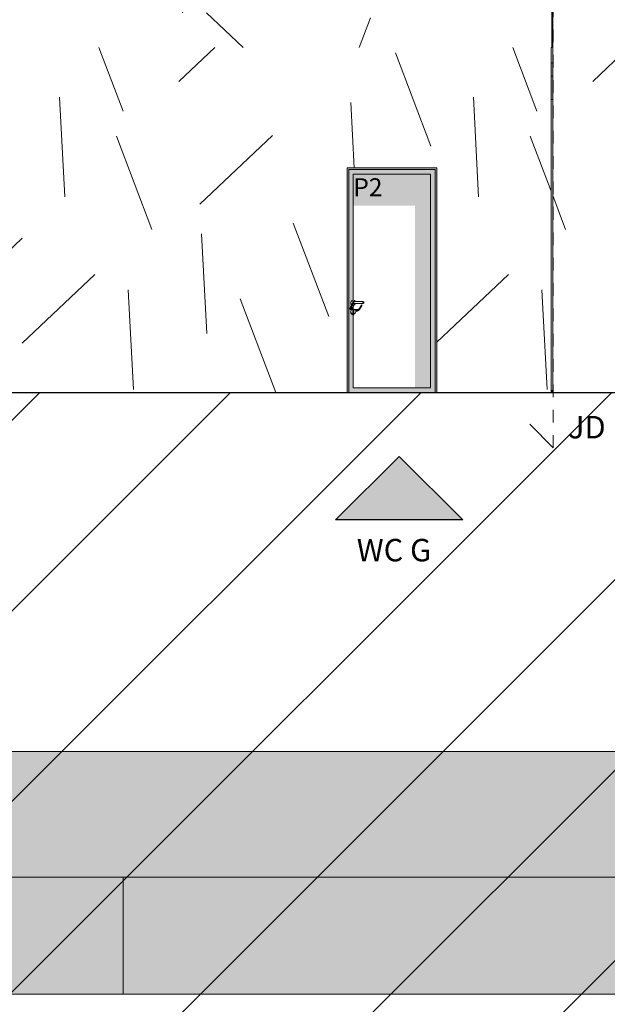
# Model space of a CAD drawing. Units: millimetres. Extents: x 7358401 to 8262318, y -141311 to 19947.
# Drawn here: x 8070416 to 8076956, y -6815 to 4150 of the extents above; entities that cross this region are included whole.
import ezdxf

# ---------------------------------------------------------------- set-up
doc = ezdxf.new("R2010")
doc.units = ezdxf.units.MM
doc.header["$MEASUREMENT"] = 0
doc.linetypes.add('Traits', pattern=[282.222223, 141.111112, -141.111112])
for name, color, linetype in [('00 DALLES POUTRES.CBA', 7, 'Continuous'), ('00 MAILLAGES TERRAINS.CBA', 7, 'Continuous'), ('00 MURS.CBA', 7, 'Continuous'), ('Légendes façade apd', 7, 'Continuous'), ('Portes ARCHICAD', 7, 'Continuous')]:
    doc.layers.add(name, color=color, linetype=linetype)
for name, color, linetype, lineweight, true_color in [('00 DALLES POUTRES.CBA_Stylo_No__252', 7, 'Continuous', 13, 0x929292), ('00 HACHURES.CBA_Stylo_No__252', 7, 'Continuous', 13, 0x929292), ('00 MAILLAGES TERRAINS.CBA_Stylo_No__252', 7, 'Continuous', 13, 0x929292), ('00 MURS.CBA_Stylo_No__252', 7, 'Continuous', 13, 0x929292), ('Portes ARCHICAD_Stylo_No__252', 7, 'Continuous', 13, 0x929292)]:
    doc.layers.add(name, color=color, linetype=linetype, lineweight=lineweight, true_color=true_color)
for name, color, linetype, lineweight in [('00 DALLES POUTRES.CBA_Stylo_No__9', 7, 'Continuous', 5), ('00 HACHURES.CBA_Stylo_No__10', 7, 'Continuous', 30), ('00 HACHURES.CBA_Stylo_No__9', 7, 'Continuous', 5), ('00 MAILLAGES TERRAINS.CBA_Stylo_No__9', 7, 'Continuous', 5), ('00 MURS.CBA_Stylo_No__9', 7, 'Continuous', 5), ('Légendes façade apd_Stylo_No__9', 7, 'Continuous', 5), ('Portes ARCHICAD_Stylo_No__9', 7, 'Continuous', 5)]:
    doc.layers.add(name, color=color, linetype=linetype, lineweight=lineweight)
doc.styles.add('STYLE_GENERE_1', font='arial.ttf')

# ---------------------------------------------------------------- blocks, each defined once
blk = doc.blocks.new('Elément de coupe_2', base_point=(8019789, 0))
at = {"layer": '00 MURS.CBA_Stylo_No__9', "color": 7, "linetype": 'Continuous', "lineweight": 5}
blk.add_line((8076348, 6840), (8076348, 3840), dxfattribs=at)
blk = doc.blocks.new('Elément de coupe_3', base_point=(8019789, 0))
at = {"layer": '00 DALLES POUTRES.CBA_Stylo_No__252', "linetype": 'Continuous', "lineweight": 0, "true_color": 0x242424}
blk.add_hatch(color=250, dxfattribs=at).paths.add_polyline_path([(8076348, 3520), (8076330, 3520), (8076330, 3260), (8076348, 3260)])
at = {"layer": '00 DALLES POUTRES.CBA_Stylo_No__9', "color": 7, "linetype": 'Continuous', "lineweight": 5}
for p, q in [((8076330, 3520), (8076348, 3520)), ((8076330, 3260), (8076348, 3260))]:
    blk.add_line(p, q, dxfattribs=at)
blk = doc.blocks.new('*X7', base_point=(8019789, 0))
at = {"layer": '00 MURS.CBA_Stylo_No__9', "color": 7, "linetype": 'Continuous', "lineweight": 5}
for p, q in [((8063018, 4226), (8063167, 4620)), ((8064601, 4258), (8064620, 4620)), ((8067623, 4226), (8067772, 4620)), ((8069206, 4258), (8069225, 4620)), ((8072228, 4226), (8072377, 4620)), ((8073811, 4258), (8073830, 4620)), ((8063366, 4150), (8063286, 4226)), ((8065102, 4150), (8065110, 4172)), ((8067971, 4150), (8067891, 4226)), ((8069589, 3840), (8069715, 4172)), ((8072904, 3840), (8072496, 4226)), ((8074194, 3840), (8074320, 4172))]:
    blk.add_line(p, q, dxfattribs=at)
blk = doc.blocks.new('Elément de coupe_4', base_point=(8019789, 0))
at = {"layer": '00 MURS.CBA_Stylo_No__252', "linetype": 'Continuous', "lineweight": 0, "true_color": 0x242424}
blk.add_hatch(color=250, dxfattribs=at).paths.add_polyline_path([(8062137, 4589), (8076321, 4589), (8076324, 4596), (8076324, 4620), (8062137, 4620)])
at = {"layer": '00 MURS.CBA_Stylo_No__9', "color": 7, "linetype": 'Continuous', "lineweight": 5}
for p, q in [((8076338, 3840), (8076338, 4620)), ((8069292, 4150), (8069292, 3840)), ((8076338, 3840), (8076330, 3840))]:
    blk.add_line(p, q, dxfattribs=at)
at = {"layer": '00 MURS.CBA', "lineweight": 0}
blk.add_blockref('*X7', (8019789, 0), dxfattribs=at)
blk = doc.blocks.new('*X43', base_point=(8019789, 0))
at = {"layer": '00 MURS.CBA_Stylo_No__9', "color": 7, "linetype": 'Continuous', "lineweight": 5}
for p, q in [((8076793, 3462), (8077193, 3840)), ((8076492, 1813), (8076348, 2193))]:
    blk.add_line(p, q, dxfattribs=at)
blk = doc.blocks.new('Elément de coupe_35', base_point=(8019789, 0))
at = {"layer": '00 MURS.CBA_Stylo_No__9', "color": 7, "linetype": 'Continuous', "lineweight": 5}
for p, q in [((8076348, 3840), (8076348, 3320)), ((8076348, 3320), (8076348, 0))]:
    blk.add_line(p, q, dxfattribs=at)
at = {"layer": '00 MURS.CBA', "lineweight": 0}
blk.add_blockref('*X43', (8019789, 0), dxfattribs=at)
blk = doc.blocks.new('Elément de coupe_51', base_point=(8019789, 0))
at = {"layer": '00 MAILLAGES TERRAINS.CBA', "linetype": 'Continuous', "lineweight": 0, "true_color": 0x767676}
for points in [[(8070117, -6700), (8071567, -6700), (8071567, -5400), (8070117, -5400)], [(8071567, -5400), (8071567, -6700), (8080423, -6700), (8080423, -5400)]]:
    blk.add_hatch(color=8, dxfattribs=at).paths.add_polyline_path(points)
at = {"layer": '00 MAILLAGES TERRAINS.CBA_Stylo_No__252', "linetype": 'Continuous', "lineweight": 0, "true_color": 0x242424}
for points in [[(8070117, -6700), (8071567, -6700), (8071567, -5400), (8070117, -5400)], [(8071567, -5400), (8071567, -6700), (8080423, -6700), (8080423, -5400)]]:
    blk.add_hatch(color=250, dxfattribs=at).paths.add_polyline_path(points)
at = {"layer": '00 MAILLAGES TERRAINS.CBA_Stylo_No__9', "color": 7, "linetype": 'Continuous', "lineweight": 5}
for p, q in [((8070117, -5400), (8070117, -6700)), ((8071567, -5400), (8071567, -6700)), ((8070117, -6700), (8071567, -6700)), ((8071567, -6700), (8080423, -6700))]:
    blk.add_line(p, q, dxfattribs=at)
blk = doc.blocks.new('Elément de coupe_52', base_point=(8019789, 0))
at = {"layer": '00 MAILLAGES TERRAINS.CBA_Stylo_No__9', "color": 7, "linetype": 'Continuous', "lineweight": 5}
blk.add_line((8114346, -4000), (8069188, -4000), dxfattribs=at)
at = {"layer": '00 MAILLAGES TERRAINS.CBA_Stylo_No__9', "color": 7, "linetype": 'Continuous', "lineweight": 5, "flags": 128}
blk.add_lwpolyline([(8112136, 0), (8076782, 0), (8074713, 0), (8072413, 0), (8071604, 0), (8069818, 0), (8069653, 0), (8069544, 0), (8069390, 0), (8069188, 0)], dxfattribs=at)
blk = doc.blocks.new('*X153', base_point=(8019789, 0))
at = {"layer": '00 MURS.CBA_Stylo_No__9', "color": 7, "linetype": 'Continuous', "lineweight": 5}
blk.add_line((8076348, 2190), (8076348, 2190), dxfattribs=at)
blk = doc.blocks.new('Elément de coupe_143', base_point=(8019789, 0))
at = {"layer": '00 MURS.CBA_Stylo_No__252', "linetype": 'Continuous', "lineweight": 0, "true_color": 0x242424}
blk.add_hatch(color=250, dxfattribs=at).paths.add_polyline_path([(8076348, 0), (8076348, 0), (8076348, 3260), (8076348, 3260)])
at = {"layer": '00 MURS.CBA_Stylo_No__9', "color": 7, "linetype": 'Continuous', "lineweight": 5}
blk.add_line((8076348, 3260), (8076348, 0), dxfattribs=at)
at = {"layer": '00 MURS.CBA', "lineweight": 0}
blk.add_blockref('*X153', (8019789, 0), dxfattribs=at)
blk = doc.blocks.new('Elément de coupe_166', base_point=(8019789, 0))
at = {"layer": 'Portes ARCHICAD', "linetype": 'Continuous', "lineweight": 0, "true_color": 0xb1a17d}
for points in [[(8074079, 2480), (8075039, 2480), (8075039, 2468), (8075059, 2468), (8075059, 2500), (8074059, 2500), (8074059, 2468), (8074079, 2468)], [(8074079, 2468), (8074059, 2468), (8074059, 0), (8074079, 0)], [(8075039, 0), (8075059, 0), (8075059, 2468), (8075039, 2468)], [(8074122, 910), (8074124, 904), (8074124, 891), (8074124, 887), (8074126, 884), (8074129, 882), (8074129, 917), (8074124, 915)]]:
    blk.add_hatch(color=33, dxfattribs=at).paths.add_polyline_path(points)
h = blk.add_hatch(color=33, dxfattribs=at)
h.paths.add_polyline_path([(8074079, 0), (8075039, 0), (8075039, 2480), (8074079, 2480)])
h.paths.add_polyline_path([(8074102, 1000), (8074106, 1013), (8074116, 1023), (8074129, 1027), (8074129, 2430), (8074989, 2430), (8074989, 50), (8074129, 50), (8074129, 873), (8074116, 877), (8074106, 886), (8074102, 900), (8074106, 914), (8074116, 923), (8074129, 927), (8074129, 973), (8074116, 977), (8074106, 986)], flags=0)
at = {"layer": 'Portes ARCHICAD_Stylo_No__252', "linetype": 'Continuous', "lineweight": 0, "true_color": 0x242424}
for points in [[(8074079, 2480), (8075039, 2480), (8075039, 2468), (8075059, 2468), (8075059, 2500), (8074059, 2500), (8074059, 2468), (8074079, 2468)], [(8074059, 2468), (8074059, 2096), (8074079, 2096), (8074079, 2468)], [(8074079, 2096), (8074129, 2096), (8074129, 2430), (8074989, 2430), (8074989, 50), (8074827, 50), (8074827, 0), (8075039, 0), (8075039, 2480), (8074079, 2480)], [(8074989, 2430), (8074129, 2430), (8074129, 2078), (8074817, 2078), (8074817, 50), (8074989, 50)], [(8075039, 0), (8075059, 0), (8075059, 2468), (8075039, 2468)], [(8074086, 939), (8074086, 929), (8074090, 923), (8074093, 919), (8074100, 917), (8074110, 917), (8074116, 923), (8074129, 927), (8074129, 949), (8074111, 949), (8074111, 949), (8074118, 962), (8074122, 961), (8074129, 963), (8074129, 973), (8074116, 977), (8074106, 986), (8074102, 1000), (8074106, 1013), (8074099, 1001), (8074095, 988), (8074099, 974), (8074102, 971), (8074094, 957), (8074091, 950)], [(8074109, 984), (8074116, 977), (8074125, 974), (8074135, 990), (8074129, 990), (8074122, 993), (8074119, 1000), (8074122, 1007)], [(8074119, 1000), (8074122, 993), (8074124, 993), (8074121, 1000)], [(8074121, 1000), (8074124, 993), (8074129, 993), (8074126, 1000)], [(8074122, 993), (8074129, 990), (8074130, 990), (8074124, 993)], [(8074124, 993), (8074130, 990), (8074134, 990), (8074129, 993)], [(8074135, 1000), (8074126, 1000), (8074129, 993), (8074136, 993)], [(8074129, 993), (8074134, 990), (8074139, 990), (8074136, 993)], [(8074144, 993), (8074136, 993), (8074139, 990), (8074144, 990)], [(8074225, 993), (8074144, 993), (8074144, 990), (8074224, 990)], [(8074224, 990), (8074230, 990), (8074233, 993), (8074225, 993)], [(8074230, 990), (8074235, 990), (8074240, 993), (8074233, 993)], [(8074240, 993), (8074235, 990), (8074238, 990), (8074245, 993)], [(8074245, 993), (8074238, 990), (8074239, 990), (8074246, 993)], [(8074099, 901), (8074095, 888), (8074099, 874), (8074109, 864), (8074122, 861), (8074129, 863), (8074129, 873), (8074116, 877), (8074106, 886), (8074102, 900), (8074106, 914)], [(8074122, 910), (8074124, 904), (8074124, 904), (8074128, 903), (8074129, 899), (8074129, 917), (8074124, 915)], [(8074127, 883), (8074129, 882), (8074129, 896), (8074127, 892)], [(8074129, 927), (8074143, 923), (8074153, 914), (8074156, 900), (8074156, 899), (8074171, 899), (8074180, 901), (8074190, 907), (8074200, 915), (8074207, 925), (8074229, 962), (8074232, 969), (8074229, 977), (8074222, 979), (8074215, 977), (8074194, 941), (8074191, 936), (8074187, 933), (8074184, 931), (8074180, 930), (8074129, 930)], [(8074129, 973), (8074129, 950), (8074135, 956), (8074142, 968), (8074145, 979), (8074143, 977)], [(8074129, 882), (8074133, 884), (8074134, 887), (8074134, 903), (8074134, 904), (8074137, 910), (8074136, 912), (8074135, 915), (8074129, 917)], [(8074129, 873), (8074129, 850), (8074135, 856), (8074142, 868), (8074145, 879), (8074143, 877)]]:
    blk.add_hatch(color=250, dxfattribs=at).paths.add_polyline_path(points)
at = {"layer": 'Portes ARCHICAD_Stylo_No__9', "color": 7, "linetype": 'Continuous', "lineweight": 5}
for p, q in [((8074059, 0), (8074059, 2500)), ((8074059, 2500), (8075059, 2500)), ((8074079, 0), (8074079, 2480)), ((8074079, 2480), (8075039, 2480)), ((8074989, 2430), (8074129, 2430)), ((8074129, 2430), (8074129, 1027)), ((8074989, 50), (8074989, 2430)), ((8075039, 2480), (8075039, 0)), ((8075059, 2500), (8075059, 0)), ((8074106, 1013), (8074102, 1000)), ((8074102, 1000), (8074106, 986)), ((8074116, 1023), (8074106, 1013)), ((8074129, 1027), (8074116, 1023)), ((8074122, 1007), (8074119, 1000)), ((8074119, 1000), (8074122, 993)), ((8074124, 1007), (8074121, 1000)), ((8074121, 1000), (8074124, 993)), ((8074129, 1010), (8074122, 1007)), ((8074122, 993), (8074129, 990)), ((8074129, 1007), (8074126, 1000)), ((8074126, 1000), (8074129, 993)), ((8074143, 1023), (8074129, 1027)), ((8074129, 1010), (8074130, 1010)), ((8074129, 990), (8074130, 990)), ((8074130, 1010), (8074134, 1010)), ((8074130, 990), (8074134, 990)), ((8074134, 1010), (8074139, 1010)), ((8074134, 990), (8074139, 990)), ((8074136, 1007), (8074135, 1000)), ((8074135, 1000), (8074136, 993)), ((8074139, 1010), (8074144, 1010)), ((8074139, 990), (8074144, 990)), ((8074153, 1013), (8074143, 1023)), ((8074144, 1010), (8074224, 1010)), ((8074144, 990), (8074224, 990)), ((8074154, 1010), (8074153, 1013)), ((8074153, 986), (8074154, 990)), ((8074224, 1010), (8074230, 1010)), ((8074224, 990), (8074230, 990)), ((8074230, 1010), (8074235, 1010)), ((8074230, 990), (8074235, 990)), ((8074233, 1007), (8074234, 1000)), ((8074234, 1000), (8074233, 993)), ((8074235, 1010), (8074238, 1010)), ((8074235, 990), (8074238, 990)), ((8074238, 1010), (8074239, 1010)), ((8074238, 990), (8074239, 990)), ((8074239, 1010), (8074246, 1007)), ((8074246, 993), (8074239, 990)), ((8074240, 1007), (8074242, 1000)), ((8074242, 1000), (8074240, 993)), ((8074245, 1007), (8074248, 1000)), ((8074248, 1000), (8074245, 993)), ((8074246, 1007), (8074249, 1000)), ((8074249, 1000), (8074246, 993)), ((8074106, 914), (8074102, 900)), ((8074102, 900), (8074106, 886)), ((8074106, 986), (8074116, 977)), ((8074116, 923), (8074106, 914)), ((8074106, 886), (8074116, 877)), ((8074116, 977), (8074129, 973)), ((8074129, 927), (8074116, 923)), ((8074123, 912), (8074122, 910)), ((8074122, 910), (8074124, 904)), ((8074124, 915), (8074123, 912)), ((8074129, 917), (8074124, 915)), ((8074124, 904), (8074124, 903)), ((8074124, 903), (8074124, 900)), ((8074124, 900), (8074124, 897)), ((8074124, 897), (8074124, 891)), ((8074124, 891), (8074124, 887)), ((8074124, 887), (8074126, 884)), ((8074126, 884), (8074129, 882)), ((8074129, 973), (8074143, 977)), ((8074129, 973), (8074129, 927)), ((8074143, 923), (8074129, 927)), ((8074135, 915), (8074129, 917)), ((8074129, 917), (8074129, 882)), ((8074129, 882), (8074133, 884)), ((8074133, 884), (8074134, 887)), ((8074134, 903), (8074134, 904)), ((8074134, 903), (8074134, 900)), ((8074134, 900), (8074134, 897)), ((8074134, 897), (8074134, 891)), ((8074134, 891), (8074134, 887)), ((8074136, 912), (8074135, 915)), ((8074137, 910), (8074136, 912)), ((8074143, 977), (8074153, 986)), ((8074153, 914), (8074143, 923)), ((8074143, 877), (8074153, 886)), ((8074156, 900), (8074153, 914)), ((8074153, 886), (8074156, 900)), ((8074116, 877), (8074129, 873)), ((8074129, 873), (8074143, 877)), ((8074129, 873), (8074129, 50)), ((8074129, 50), (8074989, 50))]:
    blk.add_line(p, q, dxfattribs=at)
blk = doc.blocks.new('*X394', base_point=(8019789, 0))
at = {"layer": '00 MURS.CBA_Stylo_No__9', "color": 7, "linetype": 'Continuous', "lineweight": 5}
for p, q in [((8071566, 3132), (8071298, 3840)), ((8072188, 3462), (8072588, 3840)), ((8076171, 3132), (8075903, 3840)), ((8074993, 2741), (8074600, 3781)), ((8070919, 2178), (8070860, 3288)), ((8074140, 2500), (8074101, 3229)), ((8075524, 2178), (8075465, 3288)), ((8071887, 1813), (8071494, 2853)), ((8072420, 2095), (8073229, 2859)), ((8076330, 2242), (8076099, 2853)), ((8073855, 843), (8073461, 1883)), ((8072500, 656), (8072441, 1767)), ((8069635, 952), (8070444, 1716)), ((8070444, 549), (8071252, 1313)), ((8075059, 559), (8075857, 1313)), ((8071681, 32), (8071622, 1142)), ((8076286, 32), (8076227, 1142)), ((8073265, 0), (8072871, 1040))]:
    blk.add_line(p, q, dxfattribs=at)
blk = doc.blocks.new('Elément de coupe_169', base_point=(8019789, 0))
at = {"layer": '00 MURS.CBA_Stylo_No__9', "color": 7, "linetype": 'Continuous', "lineweight": 5}
blk.add_line((8076330, 3840), (8076330, 0), dxfattribs=at)
at = {"layer": '00 MURS.CBA', "lineweight": 0}
blk.add_blockref('*X394', (8019789, 0), dxfattribs=at)
blk = doc.blocks.new('Elément de coupe_185', base_point=(8019789, 0))
at = {"layer": '00 MURS.CBA', "linetype": 'Continuous', "lineweight": 0, "true_color": 0x9c9c9c}
blk.add_hatch(color=253, dxfattribs=at).paths.add_polyline_path([(8053025, -4000), (8053025, -5400), (8112554, -5400), (8112554, -4000)])
at = {"layer": '00 MURS.CBA_Stylo_No__252', "linetype": 'Continuous', "lineweight": 0, "true_color": 0x242424}
blk.add_hatch(color=250, dxfattribs=at).paths.add_polyline_path([(8053025, -4000), (8053025, -5400), (8112554, -5400), (8112554, -4000)])
at = {"layer": '00 MURS.CBA_Stylo_No__9', "color": 7, "linetype": 'Continuous', "lineweight": 5}
blk.add_line((8112554, -5400), (8053025, -5400), dxfattribs=at)
blk = doc.blocks.new('Elément de coupe_251', base_point=(8019789, 0))
at = {"layer": '00 MURS.CBA_Stylo_No__252', "linetype": 'Continuous', "lineweight": 0, "true_color": 0x242424}
blk.add_hatch(color=250, dxfattribs=at).paths.add_polyline_path([(8076330, 20), (8076330, 0), (8076348, 0), (8076348, 20)])
at = {"layer": '00 MURS.CBA_Stylo_No__9', "color": 7, "linetype": 'Continuous', "lineweight": 5}
blk.add_line((8076348, 20), (8076330, 20), dxfattribs=at)
blk = doc.blocks.new('Elément de coupe_286', base_point=(8019789, 0))
at = {"layer": '00 DALLES POUTRES.CBA', "linetype": 'Continuous', "lineweight": 0, "true_color": 0xa9a396}
blk.add_hatch(color=253, dxfattribs=at).paths.add_polyline_path([(8076330, 3520), (8076348, 3520), (8076348, 3670), (8076330, 3670)])
at = {"layer": '00 DALLES POUTRES.CBA_Stylo_No__252', "linetype": 'Continuous', "lineweight": 0, "true_color": 0x242424}
blk.add_hatch(color=250, dxfattribs=at).paths.add_polyline_path([(8076330, 3520), (8076348, 3520), (8076348, 3670), (8076330, 3670)])
at = {"layer": '00 DALLES POUTRES.CBA_Stylo_No__9', "color": 7, "linetype": 'Continuous', "lineweight": 5}
blk.add_line((8076330, 3670), (8076348, 3670), dxfattribs=at)
blk = doc.blocks.new('Ligne_9', base_point=(8076354, -617))
at = {"layer": 'Légendes façade apd_Stylo_No__9', "color": 7, "linetype": 'Traits', "lineweight": 5}
blk.add_line((8076354, -617), (8076354, 12434), dxfattribs=at)
at = {"layer": 'Légendes façade apd_Stylo_No__9', "color": 7, "linetype": 'Continuous', "lineweight": 5}
blk.add_line((8076354, -617), (8076092, -355), dxfattribs=at)

msp = doc.modelspace()

# ---------------------------------------------------------------- hatches: boundary and pattern name
at = {"layer": '00 HACHURES.CBA_Stylo_No__252', "linetype": 'Continuous', "lineweight": 13, "true_color": 0x929292}
h = msp.add_hatch(dxfattribs=at)
h.set_pattern_fill('LAMBRISSAGE_VERTICAL_150', color=252, style=0, pattern_type=2)
h.set_pattern_definition([(225, (8040790.9, -70155.3), (-1060.66, 1060.66), [])])
h.paths.add_polyline_path([(7825083.69, 1000), (8024463.27, 0), (8112748.72, 0), (8114346.16, 0), (8114346.16, 1100), (8114506.16, 1100), (8114506.16, 898.02), (8117174.21, 898.02), (8117174.21, 1100), (8117334.21, 1100), (8117334.21, 1000), (8256498.13, 1000), (8256498.13, -141310.53), (7825083.69, -141310.53)])
at = {"layer": '00 HACHURES.CBA_Stylo_No__9', "linetype": 'Continuous', "lineweight": 5}
msp.add_hatch(color=7, dxfattribs=at).paths.add_polyline_path([(8073931.92, -1419.53), (8074639.03, -712.42), (8075346.14, -1419.53)])

# ---------------------------------------------------------------- linework, layer by layer
at = {"layer": '00 HACHURES.CBA_Stylo_No__10', "color": 7, "linetype": 'Continuous', "lineweight": 30, "flags": 128}
for points in [[(7825083.69, 1000), (8024463.27, 0), (8112748.72, 0), (8114346.16, 0), (8114346.16, 1100), (8114506.16, 1100), (8114506.16, 898.02), (8117174.21, 898.02), (8117174.21, 1100), (8117334.21, 1100), (8117334.21, 1000), (8256498.13, 1000), (8256498.13, -141310.53), (7825083.69, -141310.53)], [(8073931.92, -1419.53), (8074639.03, -712.42), (8075346.14, -1419.53)]]:
    msp.add_lwpolyline(points, close=True, dxfattribs=at)

# ---------------------------------------------------------------- block references
at = {"layer": '00 DALLES POUTRES.CBA', "lineweight": 0}
for name in ['Elément de coupe_286', 'Elément de coupe_3']:
    msp.add_blockref(name, (8019789, 0), dxfattribs=at)
at = {"layer": '00 MAILLAGES TERRAINS.CBA', "lineweight": 0}
for name in ['Elément de coupe_52', 'Elément de coupe_51']:
    msp.add_blockref(name, (8019789, 0), dxfattribs=at)
at = {"layer": '00 MURS.CBA', "lineweight": 0}
for name in ['Elément de coupe_2', 'Elément de coupe_4', 'Elément de coupe_169', 'Elément de coupe_35', 'Elément de coupe_143', 'Elément de coupe_251', 'Elément de coupe_185']:
    msp.add_blockref(name, (8019789, 0), dxfattribs=at)
at = {"layer": 'Légendes façade apd', "color": 7, "linetype": 'Traits', "lineweight": 5}
msp.add_blockref('Ligne_9', (8076354.13, -616.93), dxfattribs=at)
at = {"layer": 'Portes ARCHICAD', "lineweight": 0}
msp.add_blockref('Elément de coupe_166', (8019789, 0), dxfattribs=at)

# ---------------------------------------------------------------- texts
at = {"layer": 'Légendes façade apd_Stylo_No__9', "color": 7, "linetype": 'Continuous', "lineweight": 5, "style": 'STYLE_GENERE_1'}
for s, insert, char_height, attachment_point in [('\\A1;P2', (8074129.26, 2384.29), 200, 1), ('\\A1;JD', (8076520.28, -387.69), 250, 4), ('\\A1;WC G', (8074167.41, -1631.94), 250, 1)]:
    msp.add_mtext(s, dxfattribs=dict(at, insert=insert, char_height=char_height, attachment_point=attachment_point))

doc.saveas('drawing.dxf')
